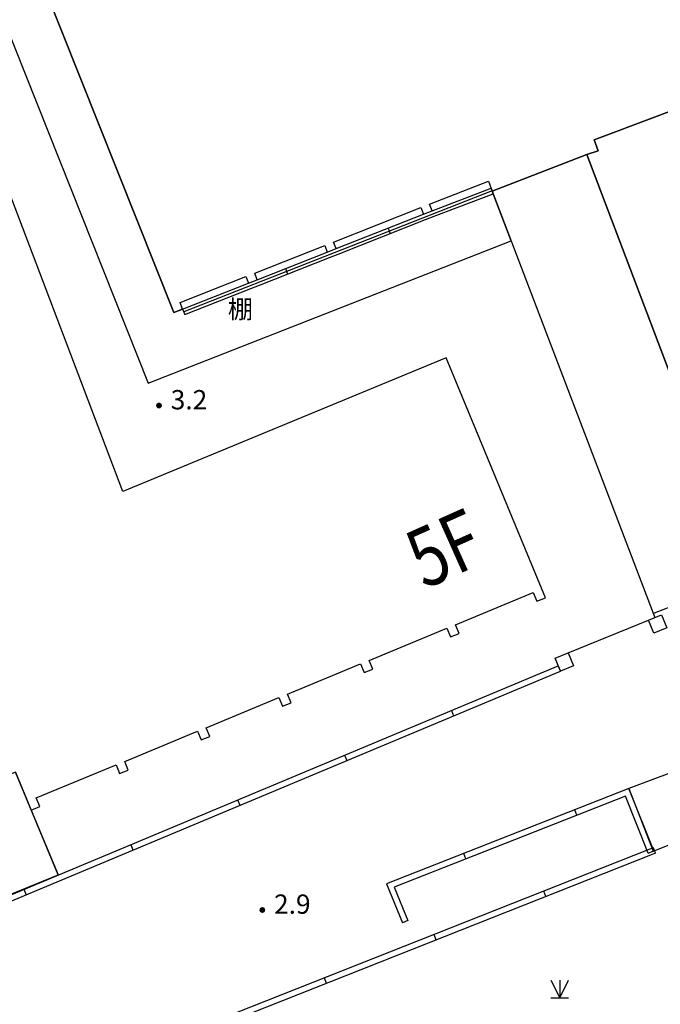
# Model space of a CAD drawing. Extents: x 503952 to 714202, y 846852 to 995352.
# Drawn here: x 654013 to 681379, y 876883 to 918935 of the extents above; entities that cross this region are included whole.
import ezdxf
from ezdxf.enums import TextEntityAlignment as Align

# ---------------------------------------------------------------- set-up
doc = ezdxf.new("R2010")
doc.units = 0
doc.header["$LTSCALE"] = 1000
doc.header["$MEASUREMENT"] = 0
doc.layers.get('0').update_dxf_attribs({"linetype": 'CONTINUOUS'})
for name, color, linetype in [('BUILDING_SHED', 7, 'CONTINUOUS'), ('DEVICE_LAND', 231, 'CONTINUOUS'), ('LAND_CLASSIFICATION', 3, 'CONTINUOUS'), ('LEVEL_POINT_A', 31, 'CONTINUOUS'), ('POLE_A', 7, 'CONTINUOUS'), ('WALL', 7, 'CONTINUOUS')]:
    doc.layers.add(name, color=color, linetype=linetype)
doc.styles.add('HZTXT', font='simplex.shx', dxfattribs={"width": 0.8, "bigfont": 'hztxt.shx'})
doc.styles.add('XDX', font='txt')

# ---------------------------------------------------------------- blocks, each defined once
blk = doc.blocks.new('831000')
at = {"linetype": 'CONTINUOUS'}
h = blk.add_hatch(color=0, dxfattribs=at)
edge = h.paths.add_edge_path(flags=0)
edge.add_arc((0, 0), 0.25, 0, 360)
blk = doc.blocks.new('95400002')
at = {"color": 0, "linetype": 'CONTINUOUS', "flags": 128}
for points in [[(-0.75, 1.5), (0, 0)], [(0, 1.5), (0, 0), (0.75, 1.5)], [(-0.75, 0), (0.75, 0)]]:
    blk.add_lwpolyline(points, dxfattribs=at)

msp = doc.modelspace()

# ---------------------------------------------------------------- linework, layer by layer
msp.add_lwpolyline([(622405, 870995), (623169, 869126), (655658, 882409), (653837, 886794), (650218, 885316), (651229, 882840), (622409, 870987)])
at = {"layer": 'BUILDING_SHED', "color": 33, "linetype": 'CONTINUOUS', "flags": 128}
for points in [[(652372, 922736), (651877, 922539), (659503, 903407), (675011, 909495), (674201, 911618), (674200, 911621), (661019, 906461), (660974, 906577), (660602, 906429), (654190, 922516), (652601, 922820)], [(690661, 897662), (688224, 904097), (685116, 912306), (684871, 912967), (684005, 915302), (683771, 915232), (683536, 915161), (683357, 915609), (681133, 914774), (678549, 913803), (678724, 913340), (678246, 913184), (684968, 895464), (684978, 895468), (685293, 895585), (690295, 897534)], [(699934, 890603), (699010, 893206), (680028, 886094), (681081, 883430), (692984, 888137)]]:
    msp.add_lwpolyline(points, close=True, dxfattribs=at)
msp.add_lwpolyline([(654190, 922516), (660602, 906429), (660974, 906577), (660863, 906854), (663680, 907964), (663790, 907685), (664162, 907832), (664052, 908111), (667045, 909290), (667155, 909011), (667527, 909158), (667417, 909437), (671150, 910908), (671260, 910629), (671632, 910776), (671522, 911055), (674038, 912046), (674201, 911618), (678246, 913184), (678724, 913340), (678549, 913803), (681133, 914774), (683357, 915609)], dxfattribs=at)
at = {"layer": 'DEVICE_LAND', "color": 33, "linetype": 'CONTINUOUS', "flags": 128}
msp.add_lwpolyline([(653837, 886794), (654501, 885175), (654871, 885328), (654718, 885698), (658129, 887107), (658282, 886737), (658651, 886890), (658499, 887259), (661610, 888544), (661762, 888175), (662132, 888327), (661979, 888697), (665090, 889982), (665243, 889613), (665613, 889765), (665460, 890135), (668571, 891420), (668724, 891050), (669093, 891203), (668941, 891573), (672259, 892944), (672412, 892574), (672782, 892727), (672629, 893096), (675948, 894467), (676100, 894098), (676470, 894250), (672238, 904495), (658413, 898784), (651155, 917869)], dxfattribs=at)
at = {"layer": 'POLE_A', "color": 33, "linetype": 'CONTINUOUS'}
for p, q in [((677437, 891896), (680870, 893294)), ((681076, 893588), (681145, 893407)), ((654501, 885175), (655658, 882409))]:
    msp.add_line(p, q, dxfattribs=at)
at = {"layer": 'POLE_A', "color": 33, "linetype": 'CONTINUOUS', "flags": 128}
for points in [[(674201, 911618), (681076, 893588), (681133, 893610), (684792, 895010), (685083, 895117), (684968, 895464), (678246, 913184)], [(681096, 892739), (680870, 893294), (681426, 893521), (681652, 892965)], [(677117, 891110), (676884, 891662), (677437, 891896), (677670, 891343)]]:
    msp.add_lwpolyline(points, close=True, dxfattribs=at)
for points in [[(649622, 879885), (651220, 880554), (677020, 891340)], [(649719, 879655), (651317, 880323), (677117, 891110)]]:
    msp.add_lwpolyline(points, dxfattribs=at)
at = {"layer": 'WALL', "color": 33, "linetype": 'CONTINUOUS', "flags": 128}
for points in [[(660974, 906577), (663790, 907685), (664162, 907832), (667155, 909011), (667527, 909158), (671260, 910629), (671632, 910776), (674156, 911738)], [(674156, 911738), (674245, 911504)], [(661065, 906344), (663881, 907453), (664254, 907599), (667246, 908779), (667618, 908925), (671352, 910397), (671722, 910543), (674245, 911504)], [(669754, 910036), (669845, 909803)], [(665364, 908306), (665456, 908073)], [(660974, 906577), (661065, 906344)], [(677020, 891340), (677117, 891110)], [(672454, 889431), (672550, 889200)], [(667888, 887522), (667984, 887291)], [(681098, 883438), (680028, 886094), (669679, 882029), (670360, 880370)], [(680866, 883344), (679889, 885771), (670007, 881889), (670591, 880465)], [(663321, 885613), (663418, 885382)], [(677815, 884956), (677724, 885189)], [(658755, 883704), (658852, 883473)], [(681179, 883334), (681087, 883567)], [(673076, 883095), (672985, 883328)], [(680866, 883344), (681098, 883438)], [(654189, 881795), (654285, 881564)], [(676493, 881481), (676401, 881714)], [(670591, 880465), (670360, 880370)], [(671807, 879628), (671715, 879861)], [(667121, 877775), (667029, 878007)]]:
    msp.add_lwpolyline(points, dxfattribs=at)
at = {"layer": 'WALL', "color": 33, "linetype": 'CONTINUOUS'}
for points in [[(681087, 883567), (680936, 883507), (636357, 865878), (629051, 862919), (596115, 849352)], [(681179, 883334), (681028, 883275), (636450, 865646), (629146, 862688), (596772, 849352)]]:
    msp.add_lwpolyline(points, dxfattribs=at)

# ---------------------------------------------------------------- block references
at = {"layer": 'LAND_CLASSIFICATION', "color": 33, "linetype": 'CONTINUOUS', "xscale": 500, "yscale": 500, "zscale": 1000}
msp.add_blockref('95400002', (677081, 877165), dxfattribs=at)
at = {"layer": 'LEVEL_POINT_A', "color": 33, "linetype": 'CONTINUOUS', "xscale": 500, "yscale": 500, "zscale": 1000}
for p in [(659964, 902456, 3200), (664378, 880911, 2900)]:
    msp.add_blockref('831000', p, dxfattribs=at)

# ---------------------------------------------------------------- texts
at = {"layer": 'BUILDING_SHED', "color": 33, "style": 'XDX'}
msp.add_text('棚', height=785, dxfattribs=at).set_placement((663444, 906182), align=Align.CENTER)
at = {"layer": 'DEVICE_LAND', "color": 33, "linetype": 'CONTINUOUS', "style": 'HZTXT', "width": 0.8}
msp.add_text('5F', height=2500, rotation=24.0924, dxfattribs=at).set_placement((672671, 895209), align=Align.CENTER)
at = {"layer": 'LEVEL_POINT_A', "color": 33, "style": 'XDX'}
for s, p in [('3.2', (660464, 902293, 3200)), ('2.9', (664878, 880749, 2900))]:
    msp.add_text(s, height=825, dxfattribs=at).set_placement(p)

doc.saveas('drawing.dxf')
